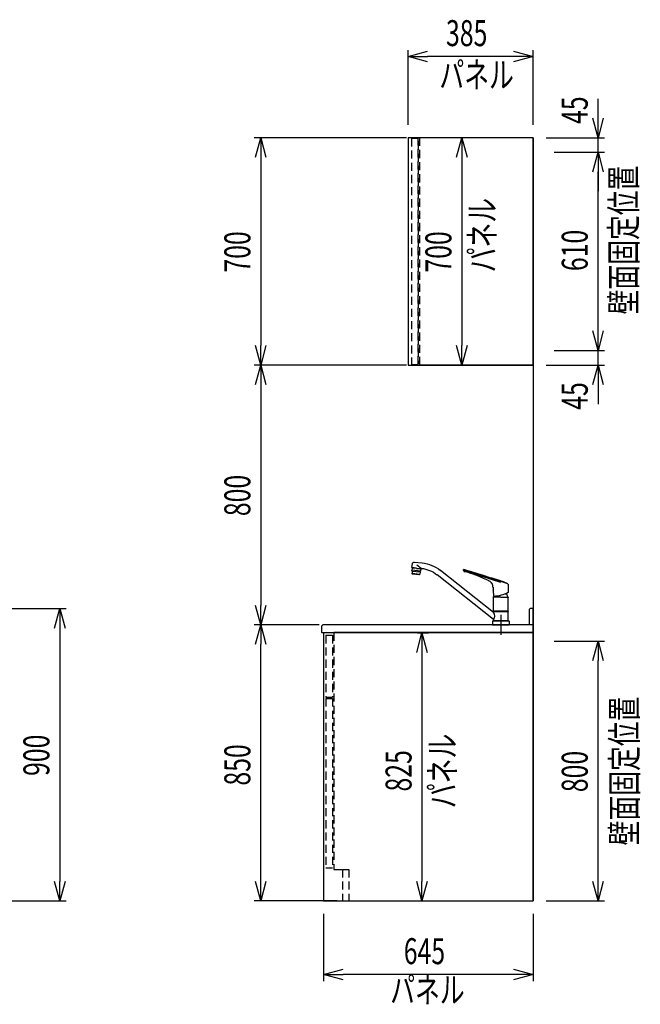
# Model space of a CAD drawing. Extents: x -4495 to 19780, y 852 to 13767.
# Drawn here: x 17869 to 19780, y 1131 to 4163 of the extents above; entities that cross this region are included whole.
import ezdxf
from ezdxf.enums import TextEntityAlignment as Align

# ---------------------------------------------------------------- set-up
doc = ezdxf.new("R2010")
doc.units = 0
doc.header["$LTSCALE"] = 100
doc.header["$PDMODE"] = 3
for name, pattern in [('CENTER2', [1.125, 0.75, -0.125, 0.125, -0.125]), ('CONTINUOUS-F', [0]), ('HIDDEN', [0.375, 0.25, -0.125])]:
    doc.linetypes.add(name, pattern=pattern)
doc.layers.get('0').update_dxf_attribs({"linetype": 'CONTINUOUS'})
doc.layers.get('DEFPOINTS').update_dxf_attribs({"linetype": 'CONTINUOUS'})
for name, color, linetype in [('CEN', 2, 'CENTER2'), ('DIM', 1, 'CONTINUOUS'), ('DIMTEXT', 7, 'CONTINUOUS'), ('HID', 3, 'HIDDEN'), ('THN', 4, 'CONTINUOUS')]:
    doc.layers.add(name, color=color, linetype=linetype)
doc.styles.get("Standard").update_dxf_attribs({"font": 'TXT.shx', "width": 0.7, "bigfont": 'BIGFONT.shx'})
doc.dimstyles.get("Standard").update_dxf_attribs({"dimscale": 40, "dimtxt": 2, "dimasz": 1.5, "dimexe": 0.5, "dimexo": 1, "dimgap": 0.8, "dimtad": 1, "dimblk": 'OPEN30', "dimcen": 0, "dimclrd": 1, "dimclre": 1, "dimclrt": 7, "dimazin": 3, "dimtm": 0.5, "dimtfac": 1, "dimtmove": 0, "dimatfit": 3})

# ---------------------------------------------------------------- blocks, each defined once
blk = doc.blocks.new('_OPEN30')
at = {"color": 0, "linetype": 'BYBLOCK'}
for p, q in [((-1, 0.268), (0, 0)), ((0, 0), (-1, -0.268)), ((0, 0), (-1, 0))]:
    blk.add_line(p, q, dxfattribs=at)
blk = doc.blocks.new('*D132')
at = {"layer": 'DEFPOINTS', "color": 0}
for p in [(19475, 3145, -450), (19650, 3145), (19450, 3100)]:
    blk.add_point(p, dxfattribs=at)
at = {"layer": 'DIM', "color": 1}
for p, q in [((19650, 3205), (19650, 3265)), ((19515, 3145), (19670, 3145)), ((19650, 3100), (19650, 3145)), ((19490, 3100), (19670, 3100)), ((19650, 3040), (19650, 2980))]:
    blk.add_line(p, q, dxfattribs=at)
at = {"layer": 'DIM', "color": 1, "xscale": 60, "yscale": 60, "zscale": 60}
for p, rotation in [((19650, 3145), 270), ((19650, 3100), 90)]:
    blk.add_blockref('_OPEN30', p, dxfattribs=dict(at, rotation=rotation))
at = {"layer": 'DIM', "color": 7, "linetype": 'CONTINUOUS', "width": 0.7}
blk.add_text('45', height=80, rotation=90, dxfattribs=at).set_placement((19618, 2962.3))
blk = doc.blocks.new('*D133')
at = {"layer": 'DEFPOINTS', "color": 0}
for p in [(19475, 3755, 0), (19650, 3755), (19475, 3145, -450)]:
    blk.add_point(p, dxfattribs=at)
at = {"layer": 'DIM', "color": 1}
for p, q in [((19515, 3755), (19670, 3755)), ((19650, 3205), (19650, 3695)), ((19515, 3145), (19670, 3145))]:
    blk.add_line(p, q, dxfattribs=at)
at = {"layer": 'DIM', "color": 1, "xscale": 60, "yscale": 60, "zscale": 60}
for p, rotation in [((19650, 3755), 90), ((19650, 3145), 270)]:
    blk.add_blockref('_OPEN30', p, dxfattribs=dict(at, rotation=rotation))
at = {"layer": 'DIM', "color": 7, "linetype": 'CONTINUOUS', "width": 0.7}
blk.add_text('610', height=80, rotation=90, dxfattribs=at).set_placement((19618, 3389.3))
blk = doc.blocks.new('*D134')
at = {"layer": 'DEFPOINTS', "color": 0}
for p in [(19450, 3800), (19650, 3800), (19475, 3755, 0)]:
    blk.add_point(p, dxfattribs=at)
at = {"layer": 'DIM', "color": 1}
for p, q in [((19650, 3860), (19650, 3920)), ((19490, 3800), (19670, 3800)), ((19650, 3755), (19650, 3800)), ((19515, 3755), (19670, 3755)), ((19650, 3695), (19650, 3635))]:
    blk.add_line(p, q, dxfattribs=at)
at = {"layer": 'DIM', "color": 1, "xscale": 60, "yscale": 60, "zscale": 60}
for p, rotation in [((19650, 3800), 270), ((19650, 3755), 90)]:
    blk.add_blockref('_OPEN30', p, dxfattribs=dict(at, rotation=rotation))
at = {"layer": 'DIM', "color": 7, "linetype": 'CONTINUOUS', "width": 0.7}
blk.add_text('45', height=80, rotation=90, dxfattribs=at).set_placement((19618, 3842.3))
blk = doc.blocks.new('*D148')
at = {"layer": 'DEFPOINTS', "color": 0}
for p in [(19475, 2250, 0), (19650, 2250), (19450, 1450)]:
    blk.add_point(p, dxfattribs=at)
at = {"layer": 'DIM', "color": 1}
for p, q in [((19515, 2250), (19670, 2250)), ((19650, 1510), (19650, 2190)), ((19490, 1450), (19670, 1450))]:
    blk.add_line(p, q, dxfattribs=at)
at = {"layer": 'DIM', "color": 1, "xscale": 60, "yscale": 60, "zscale": 60}
for p, rotation in [((19650, 2250), 90), ((19650, 1450), 270)]:
    blk.add_blockref('_OPEN30', p, dxfattribs=dict(at, rotation=rotation))
at = {"layer": 'DIM', "color": 7, "linetype": 'CONTINUOUS', "width": 0.7}
blk.add_text('800', height=80, rotation=90, dxfattribs=at).set_placement((19618, 1784.7))
blk = doc.blocks.new('*D191')
at = {"color": 1}
for p, q in [((17515, 2350), (18012.9, 2350)), ((17992.9, 2290), (17992.9, 1510)), ((17510, 1450), (18012.9, 1450))]:
    blk.add_line(p, q, dxfattribs=at)
at = {"layer": 'DEFPOINTS', "color": 0}
for p in [(17475, 2350), (17470, 1450), (17992.9, 1450)]:
    blk.add_point(p, dxfattribs=at)
at = {"color": 1, "xscale": 60, "yscale": 60, "zscale": 60}
for p, rotation in [((17992.9, 2350), 90), ((17992.9, 1450), 270)]:
    blk.add_blockref('_OPEN30', p, dxfattribs=dict(at, rotation=rotation))
at = {"color": 7, "linetype": 'CONTINUOUS', "width": 0.7}
blk.add_text('900', height=80, rotation=90, dxfattribs=at).set_placement((17960.9, 1834.7))
blk = doc.blocks.new('KM5011TEC_側面_')
at = {"linetype": 'CONTINUOUS'}
for p, q in [((265.3, 193.1), (242, 190.6)), ((245.3, 173.8), (258.6, 183.8)), ((273.4, 176.3), (272.3, 187.5)), ((22.5, 37.7), (185.8, 167.6)), ((22.5, 16), (196.4, 154.3)), ((259.5, 174.9), (245.6, 173.4)), ((246.9, 165.5), (273.7, 168.3)), ((248.7, 172.2), (248.6, 173.7)), ((259.6, 173.5), (248.7, 172.3)), ((272.6, 165.2), (248.7, 162.7)), ((249.5, 172.3), (249.5, 172.4)), ((259.5, 174.9), (273.4, 176.3)), ((259.6, 173.5), (270.6, 174.6)), ((269.8, 174.4), (269.8, 174.5)), ((270.6, 174.5), (270.4, 176))]:
    blk.add_line(p, q, dxfattribs=at)
for p, q in [((-21.6, 125.9), (114.3, 170)), ((0, 129.9), (115, 167.3)), ((115, 167.3), (115, 169.1)), ((259.7, 173.4), (246.2, 172)), ((246.2, 172), (246.9, 165.7)), ((248.6, 162.9), (247, 165.3)), ((248.7, 162.4), (249.4, 156.2)), ((273.3, 158.7), (249.4, 156.2)), ((250.3, 154.8), (249.4, 156.2)), ((251.2, 154.4), (261.5, 155.5)), ((252.2, 154.5), (252.3, 153.8)), ((252.3, 153.8), (270.9, 155.7)), ((259.7, 173.4), (273.1, 174.8)), ((271.9, 156.6), (261.5, 155.5)), ((270.8, 156.4), (270.9, 155.7)), ((272.6, 164.9), (273.3, 158.7)), ((272.7, 165.4), (273.7, 168.1)), ((272.7, 157.2), (273.3, 158.7)), ((273.1, 174.8), (273.7, 168.6)), ((-22.5, 124.8), (-22.5, 99.8)), ((-17.5, 97), (-17.5, 95.1)), ((-13, 95.1), (-17.5, 95.1)), ((23.7, 106.2), (22.6, 88.1)), ((23.6, 107), (23.5, 107.1)), ((24, 115.5), (24, 107.3)), ((24.3, 116.3), (24.6, 120.9)), ((-22.5, 41.9), (-22.5, 84.6)), ((0, 85.1), (-22, 85.1)), ((0, 85.1), (22, 85.1)), ((22.5, 41.9), (22.5, 84.6)), ((-22.5, 41.9), (-22.2, 41.5)), ((-22.5, 41.9), (22.5, 41.9)), ((-22.2, 40.5), (-22.5, 40.2)), ((-22.5, 12.8), (-22.5, 40.2)), ((-22.5, 40.2), (22.5, 40.2)), ((0, 41.5), (-22.2, 41.5)), ((-22.2, 40.5), (0, 40.5)), ((-19.6, 41.5), (-19.6, 40.5)), ((0, 41.5), (22.2, 41.5)), ((0, 40.5), (22.2, 40.5)), ((19.5, 41.5), (19.5, 40.5)), ((22.2, 41.5), (22.5, 41.9)), ((22.5, 40.2), (22.2, 40.5)), ((22.5, 40.2), (22.5, 37.7)), ((0, 12), (-24.8, 12)), ((-22.5, 12.8), (-22.2, 12.5)), ((-22.5, 12.8), (22.5, 12.8)), ((0, 12.5), (-22.5, 12.5)), ((-22.5, 12.5), (-22.5, 12)), ((0, 12.5), (-22.5, 12.5)), ((22.5, 12), (-22.5, 12)), ((0, 12.5), (-22.2, 12.5)), ((22.5, 12.5), (0, 12.5)), ((22.5, 12.5), (0, 12.5)), ((22.2, 12.5), (0, 12.5)), ((24.8, 12), (0, 12)), ((26, 0), (0, 0)), ((22.2, 12.5), (22.5, 12.8)), ((22.5, 16), (22.5, 12.8)), ((22.5, 12), (22.5, 12.5))]:
    blk.add_line(p, q)
at = {"linetype": 'CONTINUOUS-F'}
for p, q in [((-26, 10.8), (-26, 0)), ((0, 0), (-26, 0)), ((26, 10.8), (26, 0))]:
    blk.add_line(p, q, dxfattribs=at)
at = {"flags": 128}
for points in [[(36.1, 145.9), (53.6, 151.4), (71, 157), (90.1, 162.9), (104.8, 167.5)], [(101.9, 162.2), (93.8, 159.4), (85.7, 156.6), (77.6, 153.6), (69.6, 150.5), (54.1, 144.1), (38.8, 137.5)], [(104.8, 167.5), (105.2, 167.7), (105.3, 167.8)]]:
    blk.add_lwpolyline(points, dxfattribs=at)
for points in [[(-21.9, 125.7), (-21.1, 126.2), (-20.2, 126.6), (-19.3, 127), (-18.5, 127.4), (-17.6, 127.8), (-16.7, 128.2), (-15.8, 128.6), (-14.9, 129), (-14.1, 129.4), (-13.2, 129.8), (-12.3, 130.2), (-11.4, 130.5), (-10.5, 130.9), (-9.6, 131.3), (-8.7, 131.6), (-7.8, 132), (-6.9, 132.3), (-6, 132.6), (-5.1, 133), (-4.2, 133.3), (-3.3, 133.6), (-2.4, 133.9), (-1.5, 134.2), (-0.5, 134.5)], [(-0.5, 134.5), (0.1, 134.7), (0.7, 134.9), (1.3, 135.1), (1.9, 135.3), (2.5, 135.5), (3.1, 135.7), (3.7, 135.9), (4.3, 136.1), (4.9, 136.3), (5.5, 136.5), (6.2, 136.7), (6.8, 136.9), (7.4, 137.1), (8, 137.3), (8.6, 137.5), (9.2, 137.7), (9.8, 137.9), (10.4, 138.1), (11, 138.3), (11.6, 138.5), (12.2, 138.7), (12.8, 138.9), (13.4, 139.1), (14, 139.3), (14.6, 139.4), (15.2, 139.6), (15.9, 139.8), (16.5, 140), (17.1, 140.2), (17.7, 140.4), (18.3, 140.6), (18.9, 140.8), (19.5, 141), (20.1, 141.2), (20.7, 141.4), (21.3, 141.6), (21.9, 141.8), (22.5, 142), (23.1, 142.2), (23.7, 142.4)], [(24.6, 120.9), (24.6, 121), (24.6, 121.1), (24.6, 121.2), (24.6, 121.4), (24.6, 121.5), (24.6, 121.6), (24.7, 121.7), (24.7, 121.9), (24.7, 122), (24.7, 122.1), (24.7, 122.2), (24.8, 122.4), (24.8, 122.5), (24.8, 122.6), (24.8, 122.7), (24.9, 122.8), (24.9, 123), (24.9, 123.1), (25, 123.2), (25, 123.3), (25, 123.5), (25.1, 123.6), (25.1, 123.7), (25.1, 123.8), (25.2, 124), (25.2, 124.1), (25.3, 124.2), (25.3, 124.3), (25.4, 124.4), (25.4, 124.6), (25.4, 124.7), (25.5, 124.8), (25.6, 124.9), (25.6, 125), (25.7, 125.2), (25.7, 125.3), (25.8, 125.4), (25.8, 125.5), (25.9, 125.6), (25.9, 125.7), (26, 125.9), (26.1, 126), (26.1, 126.1), (26.2, 126.2), (26.3, 126.3), (26.3, 126.4), (26.4, 126.5), (26.5, 126.6), (26.5, 126.8), (26.6, 126.9), (26.7, 127), (26.8, 127.1), (26.8, 127.2), (26.9, 127.3), (27, 127.4), (27.1, 127.5), (27.2, 127.6), (27.2, 127.7), (27.3, 127.8), (27.4, 127.9), (27.5, 128), (27.6, 128.1), (27.7, 128.2), (27.7, 128.3), (27.8, 128.4), (27.9, 128.5), (28, 128.6), (28.1, 128.7), (28.2, 128.8), (28.3, 128.8), (28.4, 128.9), (28.5, 129)]]:
    blk.add_lwpolyline(points)
for centre, radius, start, end in [((253.4, 82.7), 108.5, 96, 128.5), ((114.5, 129.1), 35.5, 101.3531, 110.8946), ((1544.4, -4620.6), 5000, 106.6819, 106.7276), ((108.6, 158.9), 5, 70.7386, 101.6437), ((121.7, 127.2), 43.6, 100.3202, 106.69), ((110.9, 165.5), 2, 250.7386, 303.0159), ((107.1, 171.4), 9, 302.6489, 332.5293), ((114, 169.1), 1, 0, 100.3202), ((253.4, 82.7), 91.5, 95.2175, 128.5), ((247.9, 165.8), 1, 186, 212.5651), ((247.7, 162.3), 1, 6, 32.5651), ((251.1, 155.4), 1, 212.5651, 276), ((271.8, 157.5), 1, 276, 339.4349), ((273.6, 165), 1, 159.4349, 186), ((272.7, 168.4), 1, 339.4349, 6), ((-21.5, 124.8), 1, 116.8396, 180), ((24, 141.4), 1, 98.0009, 107.7141), ((-9.4, 281.5), 143, 283.4422, 288.5389), ((27.8, 129.8), 1, 312.3408, 335.7645), ((50.9, 112.3), 28, 115.5422, 142.3947), ((-22, 99.8), 0.5, 180, 241.8208), ((25, 187.6), 100, 241.8208, 268.3022), ((-2.5, 85.1), 18, 146.4639, 180.1376), ((39.4, 110.3), 16.3, 158.3165, 194.6835), ((23.7, 107.3), 0.3, 256, 0), ((-22, 84.6), 0.5, 90, 180), ((2.5, 85.1), 18, 359.8624, 8.1949), ((25, 187.6), 100, 268.2497, 268.3022), ((22, 84.6), 0.5, 0, 90), ((22.1, 88.1), 0.5, 268.3022, 356.5), ((-24.8, 10.8), 1.2, 90, 180), ((24.8, 10.8), 1.2, 0, 90)]:
    blk.add_arc(centre, radius, start, end)
at = {"linetype": 'CONTINUOUS'}
for centre, radius, start, end in [((266, 186.8), 6.3, 6, 96), ((245.1, 173.3), 0.5, 6.9869, 95.2114), ((41.6, 26.9), 22, 150.4168, 209.5832)]:
    blk.add_arc(centre, radius, start, end, dxfattribs=at)
at = {"layer": 'CEN'}
blk.add_line((0, 31), (0, -31), dxfattribs=at)
blk = doc.blocks.new('*D199')
at = {"layer": 'DEFPOINTS', "color": 0}
for p in [(18611.5, 2300), (18831, 2300), (18887, 1450)]:
    blk.add_point(p, dxfattribs=at)
at = {"layer": 'DIM', "color": 1}
for p, q in [((18791, 2300), (18591.5, 2300)), ((18611.5, 1510), (18611.5, 2240)), ((18847, 1450), (18591.5, 1450))]:
    blk.add_line(p, q, dxfattribs=at)
at = {"layer": 'DIM', "color": 1, "xscale": 60, "yscale": 60, "zscale": 60}
for p, rotation in [((18611.5, 2300), 90), ((18611.5, 1450), 270)]:
    blk.add_blockref('_OPEN30', p, dxfattribs=dict(at, rotation=rotation))
at = {"layer": 'DIM', "color": 7, "linetype": 'CONTINUOUS', "width": 0.7}
blk.add_text('850', height=80, rotation=90, dxfattribs=at).set_placement((18579.5, 1805))
blk = doc.blocks.new('*D200')
at = {"layer": 'DEFPOINTS', "color": 0}
for p in [(19100, 3800), (18611.5, 3100), (19100, 3100)]:
    blk.add_point(p, dxfattribs=at)
at = {"layer": 'DIM', "color": 1}
for p, q in [((19060, 3800), (18591.5, 3800)), ((18611.5, 3740), (18611.5, 3160)), ((19060, 3100), (18591.5, 3100))]:
    blk.add_line(p, q, dxfattribs=at)
at = {"layer": 'DIM', "color": 1, "xscale": 60, "yscale": 60, "zscale": 60}
for p, rotation in [((18611.5, 3800), 90), ((18611.5, 3100), 270)]:
    blk.add_blockref('_OPEN30', p, dxfattribs=dict(at, rotation=rotation))
at = {"layer": 'DIM', "color": 7, "linetype": 'CONTINUOUS', "width": 0.7}
blk.add_text('700', height=80, rotation=90, dxfattribs=at).set_placement((18579.5, 3384.7))
blk = doc.blocks.new('*D201')
at = {"layer": 'DEFPOINTS', "color": 0}
for p in [(19008.8, 3100), (18611.5, 2300), (18775.8, 2300)]:
    blk.add_point(p, dxfattribs=at)
at = {"layer": 'DIM', "color": 1}
for p, q in [((18968.8, 3100), (18591.5, 3100)), ((18611.5, 3040), (18611.5, 2360)), ((18735.8, 2300), (18591.5, 2300))]:
    blk.add_line(p, q, dxfattribs=at)
at = {"layer": 'DIM', "color": 1, "xscale": 60, "yscale": 60, "zscale": 60}
for p, rotation in [((18611.5, 3100), 90), ((18611.5, 2300), 270)]:
    blk.add_blockref('_OPEN30', p, dxfattribs=dict(at, rotation=rotation))
at = {"layer": 'DIM', "color": 7, "linetype": 'CONTINUOUS', "width": 0.7}
blk.add_text('800', height=80, rotation=90, dxfattribs=at).set_placement((18579.5, 2634.7))
blk = doc.blocks.new('*D204')
at = {"layer": 'DEFPOINTS', "color": 0}
for p in [(18805, 1450), (19450, 1450), (18805, 1223.1)]:
    blk.add_point(p, dxfattribs=at)
at = {"layer": 'DIM', "color": 1}
for p, q in [((18805, 1410), (18805, 1203.1)), ((19450, 1410), (19450, 1203.1)), ((19390, 1223.1), (18865, 1223.1))]:
    blk.add_line(p, q, dxfattribs=at)
at = {"layer": 'DIM', "color": 1, "xscale": 60, "yscale": 60, "zscale": 60, "rotation": 180}
blk.add_blockref('_OPEN30', (18805, 1223.1), dxfattribs=at)
at = {"layer": 'DIM', "color": 1, "xscale": 60, "yscale": 60, "zscale": 60}
blk.add_blockref('_OPEN30', (19450, 1223.1), dxfattribs=at)
at = {"layer": 'DIM', "color": 7, "linetype": 'CONTINUOUS', "width": 0.7}
blk.add_text('645', height=80, dxfattribs=at).set_placement((19051.8, 1255.1))
blk = doc.blocks.new('*D205')
at = {"layer": 'DEFPOINTS', "color": 0}
for p in [(19065, 4050), (19065, 3800, 8800), (19450, 3800)]:
    blk.add_point(p, dxfattribs=at)
at = {"layer": 'DIM', "color": 1}
for p, q in [((19065, 3840), (19065, 4070)), ((19450, 3840), (19450, 4070)), ((19390, 4050), (19125, 4050))]:
    blk.add_line(p, q, dxfattribs=at)
at = {"layer": 'DIM', "color": 1, "xscale": 60, "yscale": 60, "zscale": 60, "rotation": 180}
blk.add_blockref('_OPEN30', (19065, 4050), dxfattribs=at)
at = {"layer": 'DIM', "color": 1, "xscale": 60, "yscale": 60, "zscale": 60}
blk.add_blockref('_OPEN30', (19450, 4050), dxfattribs=at)
at = {"layer": 'DIM', "color": 7, "linetype": 'CONTINUOUS', "width": 0.7}
blk.add_text('385', height=80, dxfattribs=at).set_placement((19181.8, 4082))
blk = doc.blocks.new('*D206')
at = {"layer": 'DEFPOINTS', "color": 0}
for p in [(19320.3, 3800), (19230.4, 3100), (19233.1, 3100)]:
    blk.add_point(p, dxfattribs=at)
at = {"layer": 'DIM', "color": 1}
for p, q in [((19280.3, 3800), (19210.4, 3800)), ((19230.4, 3740), (19230.4, 3160)), ((19193.1, 3100), (19210.4, 3100))]:
    blk.add_line(p, q, dxfattribs=at)
at = {"layer": 'DIM', "color": 1, "xscale": 60, "yscale": 60, "zscale": 60}
for p, rotation in [((19230.4, 3800), 90), ((19230.4, 3100), 270)]:
    blk.add_blockref('_OPEN30', p, dxfattribs=dict(at, rotation=rotation))
at = {"layer": 'DIM', "color": 7, "linetype": 'CONTINUOUS', "width": 0.7}
blk.add_text('700', height=80, rotation=90, dxfattribs=at).set_placement((19198.4, 3384.7))
blk = doc.blocks.new('*D207')
at = {"layer": 'DEFPOINTS', "color": 0}
for p in [(19054.4, 2275), (19107.7, 1450), (19110.5, 1450)]:
    blk.add_point(p, dxfattribs=at)
at = {"layer": 'DIM', "color": 1}
for p, q in [((19094.4, 2275), (19127.7, 2275)), ((19107.7, 2215), (19107.7, 1510)), ((19070.5, 1450), (19087.7, 1450))]:
    blk.add_line(p, q, dxfattribs=at)
at = {"layer": 'DIM', "color": 1, "xscale": 60, "yscale": 60, "zscale": 60}
for p, rotation in [((19107.7, 2275), 90), ((19107.7, 1450), 270)]:
    blk.add_blockref('_OPEN30', p, dxfattribs=dict(at, rotation=rotation))
at = {"layer": 'DIM', "color": 7, "linetype": 'CONTINUOUS', "width": 0.7}
blk.add_text('825', height=80, rotation=90, dxfattribs=at).set_placement((19075.7, 1786.8))
blk = doc.blocks.new('A$C293B34E4')
for p, q in [((-9, 74), (-12, 71)), ((-12, 71), (-12, 24)), ((0, 74), (-9, 74)), ((0, 0), (0, 74)), ((-650, 21), (-647, 24)), ((-650, 0), (-650, 21)), ((-650, 0), (-649, -1)), ((0, 24), (-647, 24)), ((-641, 0), (-641, -1)), ((-641, 0), (0, 0)), ((-641, -1), (-649, -1))]:
    blk.add_line(p, q)

msp = doc.modelspace()

# ---------------------------------------------------------------- linework, layer by layer
for p, q in [((19450, 3800), (19100, 3800)), ((19450, 3800), (19450, 1450)), ((19450, 3100), (19100, 3100)), ((18836, 2276), (19450, 2276)), ((18836, 2276), (19450, 2276)), ((19450, 2276), (18836, 2276)), ((19450, 2276), (19450, 1450)), ((19450, 1450), (19450, 2276)), ((18883, 1450), (19450, 1450))]:
    msp.add_line(p, q)
at = {"layer": 'HID'}
for p, q in [((19100, 3800), (19100, 3100)), ((19096, 3788), (19096, 3105)), ((19100, 3788), (19096, 3788)), ((19100, 3105), (19096, 3105)), ((18836, 2276), (18836, 1547)), ((18812, 2268.021), (18812, 2077.021)), ((18812, 2268.021), (18832, 2268.021)), ((18832, 2268.021), (18832, 2077.021)), ((18812, 2077.021), (18832, 2077.021)), ((18812, 2073.021), (18812, 1552.021)), ((18812, 2073.021), (18832, 2073.021)), ((18832, 2073.021), (18832, 1552.021)), ((18812, 1552.021), (18832, 1552.021)), ((18836, 1547), (18883, 1547)), ((18863, 1547), (18883, 1547)), ((18863, 1547), (18863, 1450)), ((18883, 1547), (18883, 1450)), ((18863, 1450), (18883, 1450))]:
    msp.add_line(p, q, dxfattribs=at)
msp.add_lwpolyline([(19076, 3102), (19096, 3102), (19096, 3798), (19076, 3798)], close=True, dxfattribs=at)
at = {"layer": 'THN'}
for points in [[(19450, 3100), (19450, 3800), (19064.989, 3800), (19065, 3100)], [(19450, 1450), (19450, 2275), (18804.989, 2275), (18805, 1450)]]:
    msp.add_lwpolyline(points, close=True, dxfattribs=at)

# ---------------------------------------------------------------- block references
at = {"xscale": -1}
msp.add_blockref('KM5011TEC_側面_', (19350.5, 2300), dxfattribs=at)
msp.add_blockref('A$C293B34E4', (19450, 2276, -9250))

# ---------------------------------------------------------------- texts
at = {"linetype": 'CONTINUOUS', "width": 0.7}
msp.add_text('壁面固定位置', height=80, rotation=90, dxfattribs=at).set_placement((19768.488, 3255.867))
at = {"layer": 'DIMTEXT', "width": 0.7}
for p in [(19275.995, 3953.702), (19124.637, 1136.048)]:
    msp.add_text('パネル', height=80, dxfattribs=at).set_placement(p, align=Align.CENTER)
for s, p in [('パネル', (19333.204, 3500, 8800)), ('壁面固定位置', (19770.609, 1850)), ('パネル', (19210.588, 1850))]:
    msp.add_text(s, height=80, rotation=90, dxfattribs=at).set_placement(p, align=Align.CENTER)

# ---------------------------------------------------------------- dimensions: what is measured, and where the dimension line sits
dim = msp.add_linear_dim(base=(17992.928, 1450), p1=(17475, 2350), p2=(17470, 1450), angle=90, dimstyle='STANDARD')
dim.commit()
dim.dimension.update_dxf_attribs({"geometry": '*D191', "text_midpoint": (17920.928, 1900)})
at = {"layer": 'DIM'}
for base, p1, p2, picture, middle in [((19064.989, 4050), (19450, 3800), (19064.989, 3799.999, 8800), '*D205', (19257.495, 4122)), ((18805, 1223.07), (19450, 1450), (18805, 1450), '*D204', (19127.5, 1295.07))]:
    dim = msp.add_linear_dim(base=base, p1=p1, p2=p2, dimstyle='STANDARD', dxfattribs=at)
    dim.commit()
    dim.dimension.update_dxf_attribs({"geometry": picture, "text_midpoint": middle})
for base, p1, p2, picture, middle in [((19650, 3800), (19475, 3755, 0), (19450, 3800), '*D134', (19650, 3890)), ((19650, 3145), (19450, 3100), (19475, 3145, -450), '*D132', (19650, 3010))]:
    dim = msp.add_linear_dim(base=base, p1=p1, p2=p2, angle=90, dimstyle='STANDARD', dxfattribs=at)
    dim.commit()
    dim.dimension.update_dxf_attribs({"geometry": picture, "text_midpoint": middle, "dimtype": 160})
for base, p1, p2, picture, middle in [((18611.466, 3100), (19100, 3800), (19100, 3100), '*D200', (18539.466, 3450)), ((19230.356, 3100, 8800), (19320.279, 3800, 8800), (19233.074, 3100, 8800), '*D206', (19158.356, 3450, 8800)), ((19650, 3755), (19475, 3145, -450), (19475, 3755, 0), '*D133', (19578, 3450)), ((18611.466, 2300), (19008.764, 3100), (18775.807, 2300), '*D201', (18539.466, 2700)), ((18611.466, 2300), (18887, 1450), (18831, 2300), '*D199', (18539.466, 1875)), ((19107.739, 1450), (19054.43, 2275), (19110.458, 1450), '*D207', (19035.739, 1862.5)), ((19650, 2250), (19450, 1450), (19475, 2250, 0), '*D148', (19578, 1850))]:
    dim = msp.add_linear_dim(base=base, p1=p1, p2=p2, angle=90, dimstyle='STANDARD', dxfattribs=at)
    dim.commit()
    dim.dimension.update_dxf_attribs({"geometry": picture, "text_midpoint": middle})

doc.saveas('drawing.dxf')
